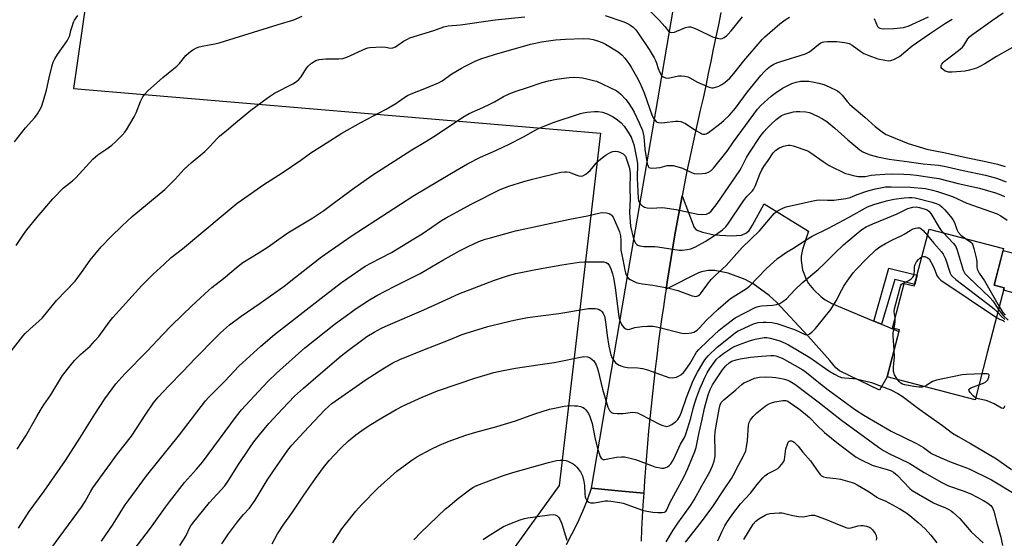
# Model space of a CAD drawing. Units: inches. Extents: x 1243771 to 1249771, y 581451 to 585452.
# Drawn here: x 1245284 to 1245672, y 582486 to 582690 of the extents above; entities that cross this region are included whole.
import ezdxf

# ---------------------------------------------------------------- set-up
doc = ezdxf.new("R2010")
doc.units = ezdxf.units.IN
doc.header["$MEASUREMENT"] = 0
for name, color, linetype in [('BLDG-Footprint', 5, 'Continuous'), ('CULTRL-Pad', 6, 'Continuous'), ('NTRL-Farm Land', 3, 'Continuous'), ('TRANS-Driveway', 251, 'Continuous'), ('TRANS-Non Street Sidewalk', 7, 'Continuous'), ('TRANS-Road', 130, 'Continuous'), ('Undefined', 1, 'Continuous')]:
    doc.layers.add(name, color=color, linetype=linetype)

msp = doc.modelspace()

# ---------------------------------------------------------------- linework, layer by layer
at = {"layer": 'BLDG-Footprint', "elevation": 639.1}
msp.add_lwpolyline([(1245668.26, 582585.67), (1245672.28, 582584.62), (1245665.59, 582558.98), (1245660.77, 582540.48), (1245626.11, 582549.53), (1245630.93, 582568.02), (1245628.23, 582568.73), (1245632.84, 582586.39), (1245636.8, 582585.36), (1245642.67, 582607.83), (1245672.04, 582600.16)], close=True, dxfattribs=at)
at = {"layer": 'CULTRL-Pad'}
msp.add_lwpolyline([(1245679.66, 582597.36), (1245675.82, 582582.68), (1245672.03, 582583.67), (1245672.28, 582584.62), (1245668.26, 582585.67), (1245671.84, 582599.4)], close=True, dxfattribs=at)
at = {"layer": 'NTRL-Farm Land'}
msp.add_polyline3d([(1245338.95, 582899.33, 0), (1245304.99, 582663.23, 0), (1245512.94, 582645.71, 0), (1245496.57, 582506.63, 0), (1245470.05, 582469.78, 0), (1245439.95, 582431.77, 0), (1245399.93, 582393.29, 0), (1245226.97, 582519.34, 0), (1245115.94, 582346.87, 0), (1245237.22, 582236.86, 0), (1245142.18, 582145.48, 0), (1245046.2, 582073.66, 0)], dxfattribs=at)
at = {"layer": 'TRANS-Driveway'}
msp.add_lwpolyline([(1245620.88, 582571.49), (1245623.81, 582570.26), (1245630.76, 582567.36), (1245626.11, 582549.53), (1245623.12, 582544.22), (1245607.23, 582551.86), (1245605.8, 582552.98), (1245603.51, 582555.99), (1245594.95, 582565.58), (1245582.36, 582579), (1245579.54, 582581.61), (1245573.23, 582586.17), (1245570.06, 582587.96), (1245563.32, 582590.4), (1245558.07, 582591.43), (1245555.4, 582591.47), (1245552.86, 582590.99), (1245551.66, 582590.5), (1245538.8, 582584.15), (1245539.22, 582586.91), (1245539.99, 582591.78), (1245540.79, 582596.65), (1245541.61, 582601.52), (1245542.45, 582606.38), (1245543.32, 582611.24), (1245544.23, 582616.09), (1245545.15, 582620.94), (1245549.96, 582608.41), (1245550.72, 582607.49), (1245553.16, 582606.55), (1245557.8, 582605.52), (1245564.61, 582605.1), (1245568.65, 582605.45), (1245570.6, 582606.34), (1245571.61, 582607.22), (1245572.97, 582609.33), (1245577.51, 582617.79), (1245595.05, 582606.96), (1245592.63, 582599.79), (1245592.12, 582597.16), (1245592.13, 582595.34), (1245592.73, 582591.74), (1245594.1, 582588.08), (1245595.08, 582586.39), (1245596.96, 582584), (1245600.01, 582581.08), (1245601.63, 582579.87), (1245604.29, 582578.43)], close=True, dxfattribs=at)
at = {"layer": 'TRANS-Non Street Sidewalk'}
msp.add_lwpolyline([(1245623.81, 582570.26), (1245620.88, 582571.49), (1245626.81, 582592.41), (1245637.91, 582589.61), (1245636.97, 582585.99), (1245629.16, 582587.93)], close=True, dxfattribs=at)
at = {"layer": 'TRANS-Road'}
for points in [[(1245560.45, 582693.26), (1245559.47, 582688.44), (1245558.47, 582683.62), (1245557.47, 582678.8), (1245556.47, 582673.98), (1245555.46, 582669.16), (1245554.45, 582664.35), (1245553.43, 582659.53), (1245552.31, 582654.72), (1245551.21, 582649.91), (1245550.14, 582645.1), (1245549.09, 582640.28), (1245548.07, 582635.45), (1245547.07, 582630.62), (1245546.1, 582625.78), (1245545.15, 582620.94), (1245544.23, 582616.09), (1245543.32, 582611.24), (1245542.45, 582606.38), (1245541.61, 582601.52), (1245540.79, 582596.65), (1245539.99, 582591.78), (1245539.22, 582586.91), (1245538.8, 582584.15), (1245538.47, 582582.03), (1245537.75, 582577.15), (1245537.06, 582572.26), (1245536.39, 582567.37), (1245535.75, 582562.48), (1245535.13, 582557.59), (1245534.53, 582552.69), (1245533.97, 582547.79), (1245533.42, 582542.88), (1245532.91, 582537.98), (1245532.42, 582533.06), (1245531.95, 582528.15), (1245531.51, 582523.24), (1245531.1, 582518.32), (1245530.71, 582513.4), (1245530.35, 582508.48), (1245530.01, 582503.56), (1245519.88, 582504.55), (1245509.45, 582505.58), (1245523.84, 582590.68), (1245535.52, 582658.87), (1245546.12, 582720.55)], [(1245499.57, 582483.28), (1245501.82, 582487.61), (1245503.93, 582492.02), (1245505.91, 582496.48), (1245507.75, 582501), (1245509.45, 582505.58), (1245519.88, 582504.55), (1245530.01, 582503.56), (1245529.71, 582498.83), (1245529.43, 582494.11), (1245529.18, 582489.38), (1245528.95, 582484.65)]]:
    msp.add_lwpolyline(points, dxfattribs=at)
at = {"layer": 'Undefined'}
for points, elevation in [([(1245531.59, 582694.7), (1245536.22, 582690.09), (1245538.39, 582687.77), (1245539.82, 582685.95), (1245540.43, 582685.47), (1245541.15, 582685.36), (1245542.19, 582685.53), (1245546.55, 582687.35), (1245547.63, 582687.59), (1245548.47, 582687.57), (1245549.59, 582687.24), (1245551.23, 582686.54), (1245557.12, 582683.66), (1245559.02, 582683.1), (1245560.4, 582682.94), (1245560.93, 582683.03), (1245561.7, 582683.37), (1245562.65, 582684.02), (1245563.26, 582684.58), (1245564.51, 582686.02), (1245568.94, 582691.53)], 622), ([(1245279.4, 582558.46), (1245284.94, 582565.48), (1245285.91, 582566.54), (1245287.73, 582568.32), (1245291.44, 582571.56), (1245292.59, 582572.7), (1245298.24, 582579.65), (1245305.53, 582587.24), (1245308.12, 582590.61), (1245311.53, 582595.52), (1245315.86, 582600.77), (1245319.71, 582604.77), (1245324.11, 582609.06), (1245328.1, 582612.71), (1245340.93, 582623.41), (1245345, 582627.48), (1245348.67, 582631.43), (1245351.4, 582633.92), (1245356.78, 582638.39), (1245358.61, 582640.2), (1245361.57, 582643.49), (1245362.59, 582644.48), (1245365.37, 582646.65), (1245368.85, 582649.68), (1245374.97, 582654.72), (1245378.93, 582657.58), (1245381.93, 582659.92), (1245384.28, 582661.4), (1245391.47, 582665.12), (1245393, 582666.04), (1245393.84, 582666.78), (1245394.76, 582667.84), (1245396.88, 582671.25), (1245397.56, 582672.16), (1245398.88, 582673.27), (1245400.59, 582674.34), (1245401.92, 582674.74), (1245404.46, 582675.05), (1245409.6, 582674.96), (1245411.23, 582675.08), (1245412.86, 582675.67), (1245420.26, 582679.02), (1245421.06, 582679.32), (1245421.92, 582679.52), (1245426.45, 582679.75), (1245428.21, 582679.61), (1245430.08, 582679.23), (1245431.03, 582679.27), (1245432.05, 582679.76), (1245435.21, 582681.91), (1245436.7, 582682.75), (1245437.74, 582683.23), (1245447.11, 582686.14), (1245451.15, 582687.61), (1245452.79, 582688.04), (1245457.7, 582688.36), (1245471.3, 582690.37), (1245483.04, 582691.56)], 624), ([(1245281.61, 582642.19), (1245285.93, 582647.77), (1245289.69, 582651.88), (1245290.72, 582653.26), (1245292.27, 582656.04), (1245293.1, 582658.51), (1245294.33, 582662.69), (1245295.28, 582667.54), (1245296.47, 582672.34), (1245296.9, 582673.71), (1245297.54, 582674.97), (1245298.57, 582676.67), (1245302.38, 582682.14), (1245303.12, 582683.37), (1245303.42, 582684.18), (1245303.9, 582686.17), (1245304.38, 582687.81), (1245304.94, 582689.42), (1245305.29, 582690.19), (1245306.64, 582692.03)], 620), ([(1245282.25, 582601.32), (1245285.19, 582605.72), (1245286.55, 582607.55), (1245290.59, 582612.51), (1245296.78, 582619.74), (1245300.92, 582624.05), (1245304.55, 582626.86), (1245305.88, 582628), (1245312.59, 582635.44), (1245314.54, 582637.04), (1245317.73, 582639.18), (1245320.02, 582640.93), (1245321.53, 582642.24), (1245324.17, 582644.83), (1245325.25, 582646.1), (1245325.91, 582647.01), (1245328.87, 582652.1), (1245329.63, 582653.66), (1245331.32, 582658.18), (1245332.25, 582659.93), (1245332.9, 582660.87), (1245334.32, 582662.38), (1245336.46, 582664.4), (1245340.15, 582667.58), (1245344.44, 582671.02), (1245345.73, 582672.15), (1245346.73, 582673.17), (1245349.32, 582676.26), (1245350.26, 582677.24), (1245351.22, 582678.03), (1245352.3, 582678.73), (1245353.44, 582679.32), (1245354.49, 582679.69), (1245356.4, 582680.18), (1245360.67, 582680.9), (1245362.36, 582681.29), (1245385.68, 582688.57), (1245391.92, 582690.39), (1245395.21, 582691.81)], 622), ([(1245282.64, 582520.91), (1245286.12, 582526.18), (1245290.39, 582533.84), (1245291.86, 582536.31), (1245293.23, 582538.49), (1245296.02, 582542.42), (1245300.6, 582549.98), (1245303.56, 582553.8), (1245305.26, 582555.88), (1245307.88, 582558.41), (1245311.48, 582561.63), (1245313.41, 582563.69), (1245314.87, 582565.47), (1245318.98, 582571.09), (1245320.4, 582572.85), (1245331.85, 582585.6), (1245336.42, 582590.03), (1245340.66, 582593.91), (1245343.5, 582596.64), (1245347.94, 582600), (1245363.97, 582613.47), (1245369.54, 582618), (1245371.21, 582619.26), (1245380.02, 582625.36), (1245387.35, 582629.97), (1245394.62, 582634.97), (1245398.61, 582637.83), (1245404.61, 582641.77), (1245410.89, 582645.67), (1245418.31, 582649.87), (1245428.37, 582655.15), (1245432.13, 582657.41), (1245435.27, 582659.59), (1245436.73, 582660.47), (1245438.27, 582661.22), (1245444.3, 582663.49), (1245449.04, 582665.5), (1245450.42, 582666.33), (1245454.3, 582669.01), (1245458.05, 582671.3), (1245459.58, 582672.15), (1245463.53, 582674.05), (1245465.68, 582674.97), (1245471.04, 582676.7), (1245485.33, 582680.74), (1245487.28, 582681.22), (1245489.7, 582681.68), (1245495.17, 582682.46), (1245499.1, 582682.81), (1245506.06, 582683.02), (1245508.63, 582682.84), (1245510.03, 582682.59), (1245511.42, 582682.17), (1245513.62, 582681.39), (1245514.92, 582680.76), (1245519.86, 582677.8), (1245521.36, 582676.53), (1245522.52, 582675.27), (1245524.1, 582673.14), (1245525.09, 582671.67), (1245527.18, 582668.04), (1245528.47, 582665.55), (1245529.45, 582663.46), (1245530.23, 582661.57), (1245533.38, 582652.53), (1245534.03, 582651.29), (1245534.9, 582650.32), (1245535.35, 582650.06), (1245535.88, 582649.89), (1245537.02, 582649.75), (1245538.18, 582649.83), (1245542.54, 582650.43), (1245543.6, 582650.43), (1245544.61, 582650.27), (1245545.6, 582649.92), (1245546.55, 582649.45), (1245550.53, 582646.75), (1245552.49, 582645.59), (1245552.99, 582645.39), (1245553.52, 582645.28), (1245554.07, 582645.29), (1245554.6, 582645.41), (1245555.12, 582645.64), (1245556.09, 582646.27), (1245559.89, 582649.15), (1245561.62, 582650.66), (1245563.72, 582652.65), (1245566.21, 582655.54), (1245571, 582662.02), (1245576.21, 582668.38), (1245577.59, 582669.92), (1245578.74, 582671.03), (1245580.08, 582672.08), (1245581.31, 582672.87), (1245582.58, 582673.47), (1245583.67, 582673.87), (1245593.81, 582676.98), (1245595.13, 582677.63), (1245596.13, 582678.25), (1245598.96, 582680.65), (1245599.87, 582681.28), (1245600.56, 582681.6), (1245601.08, 582681.73), (1245602.48, 582681.86), (1245606.21, 582681.84), (1245609.38, 582681.38), (1245611.07, 582681), (1245612.28, 582680.37), (1245615.7, 582677.84), (1245616.92, 582677.05), (1245618.82, 582676.25), (1245622.44, 582675.01), (1245625.21, 582674.41), (1245626.59, 582674.22), (1245627.6, 582674.33), (1245628.92, 582674.83), (1245630.19, 582675.48), (1245630.92, 582675.94), (1245636, 582680.1), (1245642.83, 582684.83), (1245649.14, 582689.08), (1245651.79, 582690.69)], 626), ([(1245514.75, 582692.14), (1245521.77, 582689.77), (1245522.87, 582689.33), (1245524.18, 582688.67), (1245524.92, 582688.2), (1245525.83, 582687.44), (1245526.87, 582686.39), (1245527.6, 582685.45), (1245532.09, 582678.71), (1245533.36, 582676.7), (1245534.09, 582675.42), (1245534.59, 582674.39), (1245534.99, 582673.34), (1245535.68, 582671.12), (1245536.38, 582669.55), (1245537.07, 582668.35), (1245537.63, 582667.84), (1245538.57, 582667.5), (1245539.6, 582667.4), (1245543.74, 582668.33), (1245544.86, 582668.34), (1245546.29, 582668.12), (1245547.42, 582667.85), (1245548.23, 582667.55), (1245551.26, 582665.84), (1245555.84, 582663.87), (1245556.93, 582663.56), (1245557.47, 582663.55), (1245558, 582663.65), (1245559.6, 582664.19), (1245560.87, 582664.81), (1245562.02, 582665.66), (1245563.93, 582667.38), (1245565.58, 582669.2), (1245569.56, 582674.21), (1245576.74, 582682.64), (1245577.77, 582683.64), (1245583.67, 582688.83), (1245585.82, 582690.4), (1245587.52, 582691.4)], 624), ([(1245621.01, 582690.9), (1245622.34, 582687.78), (1245622.65, 582687.38), (1245623.18, 582687.07), (1245623.7, 582686.95), (1245624.83, 582686.88), (1245628.66, 582686.96), (1245632.51, 582687.34), (1245634.37, 582687.89), (1245642.46, 582691.56)], 624), ([(1245679.47, 582681.71), (1245669.27, 582675.85), (1245664.6, 582672.97), (1245662.61, 582671.9), (1245661.34, 582671.3), (1245658.61, 582670.48), (1245656.88, 582670.18), (1245651.79, 582669.75), (1245650.34, 582669.79), (1245649.53, 582669.96), (1245649.01, 582670.16), (1245648.28, 582670.59), (1245647.67, 582671.12), (1245647.41, 582671.53), (1245647.34, 582671.92), (1245647.42, 582672.37), (1245647.65, 582672.84), (1245648.13, 582673.54), (1245648.69, 582674.12), (1245654.22, 582678.29), (1245655.81, 582679.63), (1245656.34, 582680.29), (1245657.97, 582682.94), (1245658.55, 582683.61), (1245659.41, 582684.36), (1245667.69, 582690.27), (1245671.93, 582693.19)], 628), ([(1245283.22, 582489.73), (1245287.46, 582496.33), (1245293.34, 582504.37), (1245301.8, 582516.49), (1245307.45, 582525.28), (1245313.29, 582534.74), (1245317.28, 582540.87), (1245321.68, 582546.69), (1245325.16, 582550.69), (1245333.98, 582559.64), (1245340.18, 582566.22), (1245343.59, 582569.7), (1245351.62, 582577.45), (1245358.29, 582583.64), (1245359.59, 582584.74), (1245364.14, 582588.28), (1245369.9, 582593.17), (1245371.73, 582594.57), (1245377.8, 582598.31), (1245381.73, 582600.86), (1245385.92, 582603.85), (1245389.59, 582606.36), (1245399.33, 582612.29), (1245403.71, 582615.17), (1245407.47, 582617.87), (1245415.01, 582623.54), (1245420.39, 582627.36), (1245423.12, 582629.2), (1245438.49, 582639.1), (1245443.99, 582642.37), (1245448.23, 582645.01), (1245458.58, 582651.94), (1245461.14, 582653.36), (1245466.51, 582655.78), (1245469.46, 582657.21), (1245471.05, 582658.04), (1245474.61, 582660.08), (1245477.82, 582661.58), (1245479.64, 582662.27), (1245484.18, 582663.62), (1245489.97, 582665.65), (1245492.45, 582666.3), (1245495.58, 582666.97), (1245500.58, 582667.64), (1245502.34, 582667.72), (1245504.68, 582667.66), (1245505.85, 582667.51), (1245507.6, 582667.13), (1245510.2, 582666.49), (1245511.32, 582666.13), (1245519.16, 582662.46), (1245520.09, 582661.86), (1245520.95, 582661.1), (1245522.94, 582658.95), (1245523.86, 582657.81), (1245525.32, 582655.54), (1245526.21, 582653.98), (1245528.22, 582649.77), (1245529.51, 582646.67), (1245530.1, 582644.35), (1245530.47, 582639.36), (1245531.38, 582633.56), (1245531.69, 582632.64), (1245532.08, 582632.13), (1245532.51, 582631.95), (1245533.03, 582631.88), (1245535.02, 582631.94), (1245536.45, 582632.15), (1245539.22, 582632.84), (1245540.59, 582632.95), (1245541.68, 582632.91), (1245543.1, 582632.56), (1245545.34, 582631.78), (1245548.85, 582630.12), (1245549.94, 582629.71), (1245551.08, 582629.57), (1245553.11, 582629.7), (1245554.55, 582629.89), (1245555.61, 582630.23), (1245556.53, 582630.84), (1245557.56, 582631.81), (1245562.91, 582638.52), (1245565.48, 582642.21), (1245574.86, 582655.18), (1245576.21, 582656.61), (1245580.36, 582660.24), (1245581.93, 582661.5), (1245584.77, 582663.42), (1245586.34, 582664.26), (1245588.5, 582665.27), (1245590.2, 582665.81), (1245591.94, 582666.17), (1245593.1, 582666.23), (1245595.12, 582666.17), (1245596.56, 582665.96), (1245599.13, 582665.43), (1245601.08, 582664.91), (1245603.25, 582663.97), (1245606.43, 582662.36), (1245607.33, 582661.64), (1245608.35, 582660.6), (1245610.33, 582658.09), (1245611.4, 582656.97), (1245617.34, 582651.95), (1245621.38, 582648.26), (1245624.62, 582645.76), (1245625.64, 582645.17), (1245627, 582644.54), (1245634.33, 582641.56), (1245641.74, 582639.38), (1245644.35, 582638.81), (1245649.13, 582637.93), (1245657.21, 582636.11), (1245664.4, 582634.61), (1245669.66, 582633.38), (1245672.71, 582632.55)], 628), ([(1245295.95, 582481.62), (1245308.06, 582498.03), (1245309.5, 582500.29), (1245311.6, 582504.17), (1245312.58, 582505.71), (1245322.32, 582519.09), (1245327.88, 582526.07), (1245333.44, 582534.81), (1245336.45, 582539.24), (1245338.32, 582541.42), (1245342.53, 582545.97), (1245347.92, 582551.46), (1245353.09, 582556.9), (1245361.06, 582564.96), (1245362.99, 582566.82), (1245366.5, 582569.97), (1245371.08, 582573.5), (1245378.55, 582578.55), (1245388.02, 582585.32), (1245392.57, 582588.78), (1245402.28, 582596.46), (1245405.4, 582598.74), (1245414.55, 582605.03), (1245438.87, 582620.78), (1245454.15, 582629.9), (1245460.43, 582633.53), (1245465.62, 582636.16), (1245471.86, 582638.91), (1245476.89, 582641.27), (1245482.51, 582644.19), (1245487.41, 582646.94), (1245488.73, 582647.58), (1245494.24, 582649.88), (1245505.01, 582653.43), (1245506.16, 582653.71), (1245507.62, 582653.89), (1245510.56, 582654.16), (1245512.02, 582654.18), (1245513.74, 582653.91), (1245515.58, 582653.25), (1245517.94, 582652.05), (1245519.68, 582650.97), (1245521.14, 582649.69), (1245522.27, 582648.46), (1245523.9, 582646.11), (1245525.02, 582644.13), (1245525.74, 582642.29), (1245526.05, 582641.16), (1245527.14, 582635.94), (1245527.5, 582633.74), (1245527.6, 582632.08), (1245527.41, 582629.36), (1245527.41, 582627.91), (1245527.62, 582622.57), (1245527.83, 582619.92), (1245527.99, 582619.13), (1245528.26, 582618.42), (1245528.64, 582617.76), (1245529.17, 582617.18), (1245530.27, 582616.45), (1245531.35, 582616.19), (1245533.41, 582616.11), (1245536.9, 582616.28), (1245538.39, 582616.17), (1245542.83, 582615.58), (1245551.42, 582613.74), (1245553.14, 582613.62), (1245554.83, 582613.73), (1245555.82, 582614.15), (1245556.68, 582614.86), (1245559, 582617.93), (1245567.88, 582630.86), (1245568.62, 582632.16), (1245570.53, 582636.05), (1245571.59, 582637.81), (1245576.02, 582644.28), (1245577.42, 582646.15), (1245578.75, 582647.67), (1245580.37, 582649.32), (1245582.26, 582651.1), (1245583.27, 582651.89), (1245584.41, 582652.57), (1245585.73, 582653.11), (1245589.1, 582654.13), (1245590.23, 582654.27), (1245591.67, 582654.24), (1245593.97, 582654.06), (1245595.37, 582653.75), (1245598.61, 582652.42), (1245600.6, 582651.35), (1245602.24, 582650.23), (1245605.48, 582647.66), (1245610.62, 582642.99), (1245615.24, 582639.09), (1245616.44, 582638.3), (1245618.28, 582637.44), (1245619.34, 582637.08), (1245622.32, 582636.29), (1245626.83, 582635.34), (1245634.81, 582634.4), (1245640.27, 582633.61), (1245646.36, 582632.99), (1245648.57, 582632.62), (1245656.09, 582630.86), (1245664.96, 582629.02), (1245669.31, 582627.85), (1245673.08, 582626.5)], 630), ([(1245316.03, 582484.68), (1245320.64, 582491.34), (1245324.35, 582497.47), (1245325.32, 582498.95), (1245326.86, 582501.14), (1245333.7, 582510.37), (1245346.73, 582526.58), (1245357.09, 582540.06), (1245358.36, 582541.47), (1245364.67, 582547.84), (1245370.24, 582553.76), (1245378.88, 582561.57), (1245384.24, 582566.18), (1245402.69, 582580.58), (1245410.66, 582586.68), (1245412.8, 582588.22), (1245420.06, 582593.18), (1245422.51, 582594.54), (1245426.09, 582596.3), (1245430.38, 582598.58), (1245439.22, 582603.89), (1245442.49, 582605.98), (1245450.21, 582611.17), (1245451.79, 582612.13), (1245462.11, 582617.8), (1245473.36, 582623.37), (1245476.75, 582624.73), (1245482.69, 582626.6), (1245486.16, 582627.56), (1245497.3, 582630.2), (1245498.74, 582630.45), (1245499.52, 582630.46), (1245500.61, 582630.23), (1245501.95, 582629.78), (1245503.65, 582629.02), (1245504.45, 582628.79), (1245505.51, 582628.71), (1245506.25, 582628.92), (1245507.2, 582629.47), (1245508.1, 582630.23), (1245508.83, 582630.98), (1245511.24, 582633.87), (1245512.21, 582634.79), (1245513.76, 582636.06), (1245515.2, 582637.07), (1245517.03, 582638.11), (1245517.85, 582638.43), (1245518.7, 582638.56), (1245519.84, 582638.48), (1245520.62, 582638.22), (1245521.83, 582637.55), (1245522.44, 582637), (1245522.76, 582636.53), (1245523.11, 582635.77), (1245524.21, 582632.18), (1245524.53, 582630.89), (1245524.64, 582629.62), (1245524.53, 582623.86), (1245524.64, 582619.71), (1245524.41, 582614.37), (1245524.6, 582610.68), (1245524.81, 582608.97), (1245525.99, 582603.9), (1245526.31, 582602.98), (1245526.71, 582602.25), (1245527.23, 582601.67), (1245527.7, 582601.42), (1245528.52, 582601.19), (1245529.98, 582600.95), (1245531.15, 582600.88), (1245534.37, 582600.94), (1245535.51, 582600.86), (1245544.05, 582599.47), (1245545.2, 582599.49), (1245547.18, 582599.74), (1245548.57, 582600.04), (1245550.41, 582600.86), (1245554.25, 582602.9), (1245558.38, 582605.47), (1245561.07, 582607.49), (1245562.4, 582608.73), (1245563.44, 582610.15), (1245569.42, 582618.93), (1245570.86, 582620.78), (1245572.81, 582622.81), (1245573.32, 582623.44), (1245574.13, 582624.94), (1245575.82, 582629.41), (1245576.64, 582631.21), (1245577.46, 582632.56), (1245579.1, 582634.88), (1245581.07, 582637.91), (1245582.08, 582638.95), (1245583.53, 582639.87), (1245585.12, 582640.46), (1245587.02, 582640.91), (1245587.84, 582640.92), (1245588.95, 582640.66), (1245594.75, 582638.63), (1245596.01, 582637.9), (1245600.81, 582634.49), (1245603.22, 582632.93), (1245609.69, 582629.8), (1245610.78, 582629.41), (1245612.71, 582628.92), (1245614.66, 582628.55), (1245616.27, 582628.53), (1245617.35, 582628.61), (1245619.81, 582629.05), (1245621.29, 582629.22), (1245625.16, 582629.5), (1245627.74, 582629.55), (1245632.61, 582629.46), (1245635.17, 582629.3), (1245637.69, 582629.02), (1245644.63, 582628.06), (1245646.48, 582627.71), (1245654.18, 582625.78), (1245662.47, 582623.93), (1245668.81, 582622.09), (1245670.99, 582621.31), (1245672.34, 582620.69)], 632), ([(1245328.89, 582481.39), (1245335.26, 582489.71), (1245341.2, 582498.05), (1245342.8, 582500.15), (1245348.8, 582507.75), (1245353.51, 582513.03), (1245355.83, 582515.84), (1245369.27, 582534.03), (1245371.25, 582536.42), (1245377.93, 582543.73), (1245381.76, 582547.73), (1245385.08, 582550.91), (1245396.24, 582560.89), (1245408.33, 582570.52), (1245413.98, 582574.68), (1245416.16, 582576.15), (1245421.79, 582579.85), (1245424.7, 582581.56), (1245431.75, 582585.28), (1245441.82, 582590.28), (1245450.73, 582595.47), (1245457.35, 582599.19), (1245460.91, 582601.05), (1245464.95, 582602.88), (1245467.39, 582603.76), (1245469.52, 582604.41), (1245479.43, 582607.13), (1245500.78, 582611.65), (1245507.77, 582613.05), (1245512.8, 582614.24), (1245513.92, 582614.3), (1245515.31, 582614.15), (1245516.38, 582613.92), (1245517.07, 582613.6), (1245517.44, 582613.22), (1245517.9, 582612.5), (1245519.8, 582608.34), (1245520.42, 582606.78), (1245520.78, 582605.13), (1245520.94, 582603.34), (1245520.94, 582600.62), (1245521.02, 582599.46), (1245521.79, 582595.85), (1245522.54, 582591.64), (1245522.81, 582590.53), (1245523.12, 582589.73), (1245523.52, 582588.98), (1245524.02, 582588.33), (1245524.69, 582587.84), (1245525.71, 582587.33), (1245527.05, 582586.78), (1245528.13, 582586.44), (1245529.51, 582586.15), (1245533.54, 582585.63), (1245539.44, 582584.64), (1245543.46, 582583.54), (1245549.08, 582581.5), (1245549.92, 582581.3), (1245550.46, 582581.25), (1245550.95, 582581.31), (1245551.39, 582581.48), (1245551.98, 582581.86), (1245552.39, 582582.25), (1245555.97, 582587.14), (1245556.69, 582588.01), (1245558.18, 582589.45), (1245562.56, 582593.41), (1245568.91, 582600.55), (1245575.73, 582607.14), (1245581.52, 582614), (1245582.38, 582614.73), (1245583.86, 582615.59), (1245585.15, 582616.2), (1245586.24, 582616.53), (1245596.17, 582618.81), (1245598.21, 582619.19), (1245599.37, 582619.3), (1245602.49, 582619.16), (1245605.08, 582619.22), (1245609.82, 582619.86), (1245611.47, 582620.33), (1245614.22, 582621.46), (1245618.46, 582622.9), (1245621.55, 582623.7), (1245624.08, 582624.27), (1245625.38, 582624.41), (1245627.71, 582624.46), (1245635.3, 582624.39), (1245641.2, 582623.81), (1245644.03, 582623.22), (1245645.99, 582622.68), (1245651.87, 582620.71), (1245657.59, 582618.06), (1245669.53, 582613.76), (1245671, 582613.02), (1245673.47, 582611.37)], 634), ([(1245346.87, 582482.92), (1245349.21, 582486.65), (1245351.04, 582490.34), (1245351.87, 582491.64), (1245358.58, 582499.86), (1245364.69, 582506.51), (1245365.85, 582508.17), (1245370.09, 582514.94), (1245374.34, 582521.31), (1245376.17, 582523.85), (1245378.34, 582526.61), (1245382.05, 582531.09), (1245387.36, 582536.9), (1245392.15, 582541.8), (1245395.65, 582545.06), (1245402.38, 582550.86), (1245410.59, 582557.77), (1245413.41, 582560), (1245419.11, 582564.28), (1245420.68, 582565.35), (1245423.55, 582567.12), (1245426.49, 582568.7), (1245429.14, 582569.94), (1245443.24, 582575.91), (1245450.43, 582579.26), (1245457.07, 582582.21), (1245471.05, 582587.64), (1245476.24, 582589.34), (1245479.56, 582590.22), (1245487.4, 582591.81), (1245497.69, 582593.75), (1245504.51, 582594.74), (1245506.59, 582594.9), (1245513.14, 582594.89), (1245514.31, 582594.83), (1245515.12, 582594.64), (1245515.81, 582594.19), (1245516.48, 582593.32), (1245517.03, 582592.08), (1245517.62, 582590.2), (1245518.03, 582588.53), (1245518.7, 582584.69), (1245520, 582574.14), (1245520.27, 582572.6), (1245520.64, 582571.32), (1245521.07, 582570.37), (1245521.49, 582569.7), (1245522.25, 582568.88), (1245522.9, 582568.41), (1245523.34, 582568.26), (1245523.77, 582568.23), (1245524.52, 582568.36), (1245526.44, 582568.93), (1245529.39, 582569.37), (1245531.45, 582569.55), (1245533.7, 582569.45), (1245535.68, 582569.13), (1245545.1, 582566.76), (1245546.27, 582566.64), (1245547.75, 582566.71), (1245548.91, 582566.85), (1245549.74, 582567.08), (1245550.44, 582567.47), (1245551.1, 582567.96), (1245551.89, 582568.7), (1245554.89, 582571.97), (1245559.38, 582576.15), (1245563.29, 582579.62), (1245564.28, 582580.36), (1245570.59, 582584.39), (1245571.79, 582585.3), (1245578.39, 582592.06), (1245582.86, 582596.15), (1245584.45, 582597.41), (1245586.4, 582598.68), (1245588.8, 582600.09), (1245594.08, 582603.58), (1245596.51, 582605.06), (1245602.9, 582608.14), (1245610.85, 582612.35), (1245618.33, 582616.54), (1245620.77, 582617.53), (1245625.86, 582618.93), (1245628.75, 582619.61), (1245632.78, 582620.19), (1245634.76, 582620.32), (1245635.84, 582620.28), (1245637.15, 582620.08), (1245643.79, 582618.42), (1245645.48, 582617.93), (1245646.71, 582617.34), (1245647.86, 582616.46), (1245648.87, 582615.41), (1245651.13, 582612.78), (1245651.99, 582611.64), (1245652.65, 582610.43), (1245652.96, 582609.67), (1245653.56, 582607.66), (1245654.11, 582606.54), (1245655.13, 582605.42), (1245657.03, 582604.08)], 636), ([(1245363.41, 582483.64), (1245366.14, 582487.56), (1245369.67, 582492.25), (1245372.08, 582495.17), (1245374.33, 582497.72), (1245376.69, 582500.79), (1245381.43, 582508.75), (1245385.02, 582514.14), (1245389.52, 582520.57), (1245391.12, 582522.53), (1245395.8, 582527.71), (1245404.05, 582536.29), (1245405.76, 582537.96), (1245406.95, 582538.97), (1245420.44, 582548.47), (1245426.97, 582552.71), (1245431.02, 582555.01), (1245433.68, 582556.28), (1245442.78, 582560.07), (1245453.64, 582564.19), (1245457.89, 582566.01), (1245459.52, 582566.62), (1245468.45, 582569.3), (1245474.88, 582571), (1245478.9, 582571.92), (1245484.18, 582572.95), (1245496.53, 582574.46), (1245508.24, 582576.42), (1245509.4, 582576.48), (1245510.8, 582576.4), (1245511.63, 582576.3), (1245512.42, 582576.09), (1245513.08, 582575.71), (1245513.63, 582575.16), (1245514.05, 582574.47), (1245514.47, 582573.47), (1245514.93, 582571.25), (1245515.59, 582565.85), (1245516.22, 582561.61), (1245516.56, 582559.9), (1245517, 582558.24), (1245517.42, 582557.18), (1245518.17, 582555.93), (1245518.92, 582555.05), (1245520.34, 582554.14), (1245521.37, 582553.65), (1245522.17, 582553.38), (1245523.62, 582553.19), (1245527.7, 582553), (1245529.58, 582552.8), (1245531.48, 582552.24), (1245539.97, 582549.28), (1245541.27, 582549.11), (1245542.13, 582549.2), (1245542.98, 582549.39), (1245543.76, 582549.72), (1245544.66, 582550.34), (1245545.71, 582551.26), (1245546.68, 582552.34), (1245548.2, 582554.58), (1245550.87, 582559.21), (1245551.69, 582560.26), (1245555.42, 582563.89), (1245559.77, 582567.85), (1245561.74, 582569.54), (1245566.04, 582572.74), (1245574.04, 582576.83), (1245575.11, 582577.21), (1245576.5, 582577.49), (1245580.9, 582577.81), (1245582.41, 582578.03), (1245583.71, 582578.47), (1245584.97, 582579.21), (1245586.32, 582580.34), (1245589.71, 582583.89), (1245592.52, 582586.58), (1245598.8, 582591.88), (1245601.17, 582594.04), (1245605.4, 582598.32), (1245608.83, 582601.63), (1245613.81, 582605.85), (1245616.14, 582607.61), (1245617.8, 582608.63), (1245620.43, 582609.86), (1245629.98, 582613.86), (1245634.25, 582615.89), (1245636.16, 582616.46), (1245637.49, 582616.54), (1245638.87, 582616.29), (1245641.1, 582615.66), (1245641.88, 582615.34), (1245642.55, 582614.89), (1245643.27, 582613.99), (1245646.61, 582608.44), (1245647.41, 582607.3), (1245648.17, 582606.39)], 638), ([(1245383.39, 582483.58), (1245385.49, 582487.5), (1245387.68, 582490.93), (1245391.39, 582496.1), (1245395.87, 582502.8), (1245400.45, 582509.4), (1245403.59, 582513.72), (1245405.86, 582516.49), (1245410.28, 582521.17), (1245413.48, 582524.22), (1245416.39, 582526.58), (1245418.76, 582528.27), (1245421.69, 582530.23), (1245426.61, 582533.36), (1245432.27, 582536.61), (1245435.01, 582538.04), (1245442.58, 582541.52), (1245448.65, 582543.93), (1245456.7, 582546.77), (1245463.32, 582548.97), (1245470.9, 582551.17), (1245474.47, 582551.98), (1245479.34, 582552.87), (1245488.26, 582554.18), (1245494.64, 582555.2), (1245506.37, 582557.48), (1245507.76, 582557.4), (1245508.55, 582557.17), (1245509.03, 582556.9), (1245509.71, 582556.37), (1245510.3, 582555.76), (1245511.21, 582554.28), (1245511.63, 582553.24), (1245512, 582551.92), (1245513.71, 582544.56), (1245515.84, 582537.57), (1245516.44, 582536.21), (1245517.11, 582535.49), (1245517.52, 582535.24), (1245518.05, 582535.09), (1245519.5, 582534.99), (1245521.89, 582535.06), (1245525.57, 582535.52), (1245526.81, 582535.47), (1245527.53, 582535.24), (1245528.3, 582534.89), (1245536.47, 582530.62), (1245537.55, 582530.23), (1245538.64, 582529.96), (1245539.18, 582529.93), (1245539.99, 582530.12), (1245541.09, 582530.69), (1245542.67, 582531.85), (1245543.44, 582532.68), (1245544.06, 582533.68), (1245544.88, 582535.58), (1245546.86, 582541.31), (1245549.57, 582547.98), (1245551.21, 582551.29), (1245553.31, 582554.91), (1245554.11, 582556.16), (1245555.46, 582557.75), (1245558.97, 582561.24), (1245566.03, 582566.84), (1245566.98, 582567.46), (1245567.96, 582567.96), (1245573.35, 582570.43), (1245575.16, 582570.89), (1245577.12, 582571.08), (1245578.27, 582571.11), (1245580.6, 582570.96), (1245582.49, 582570.57), (1245589.45, 582568.2), (1245593.73, 582566.26), (1245594.64, 582566.11), (1245595.3, 582566.28), (1245596.39, 582567.08), (1245597.81, 582568.51), (1245603.84, 582576.08), (1245605.95, 582579.42), (1245608.16, 582583.77), (1245609.01, 582585.27), (1245610.27, 582587.21), (1245612.69, 582590.49), (1245613.87, 582591.86), (1245617.87, 582596.06), (1245621.61, 582599.59), (1245623.13, 582600.76), (1245625.38, 582602.1), (1245628.17, 582603.51), (1245631.87, 582605.25), (1245632.86, 582605.81), (1245635.12, 582607.3), (1245635.99, 582607.72), (1245637.24, 582608.18), (1245638, 582608.33), (1245638.5, 582608.34), (1245638.97, 582608.25), (1245639.43, 582608.04), (1245640.25, 582607.3), (1245641.99, 582605.25)], 640), ([(1245641.99, 582605.25), (1245644.45, 582602.26), (1245647.53, 582598.83), (1245648.2, 582597.9), (1245648.74, 582596.9), (1245649.08, 582596.09), (1245650.92, 582590.43), (1245651.31, 582589.67), (1245651.83, 582589.03), (1245653.19, 582587.88), (1245667.69, 582576.88), (1245668.59, 582576.12), (1245669.75, 582574.89)], 640), ([(1245648.17, 582606.39), (1245652.29, 582602.05), (1245653.13, 582600.98), (1245653.75, 582599.46), (1245656.1, 582591.61), (1245656.42, 582590.81), (1245656.77, 582590.22), (1245658.13, 582588.79), (1245666.67, 582580.83), (1245667.77, 582579.43), (1245670.06, 582576.11)], 638), ([(1245657.03, 582604.08), (1245659.1, 582602.63), (1245659.5, 582602.25), (1245659.81, 582601.8), (1245660.35, 582600.16), (1245661.21, 582596.4), (1245661.42, 582594.95), (1245661.45, 582592.94), (1245661.58, 582592.17), (1245661.82, 582591.43), (1245662.39, 582590.39), (1245664.52, 582587.32), (1245670.35, 582577.21)], 636), ([(1245629.28, 582572.72), (1245628.9, 582575.14), (1245628.98, 582576.28), (1245631.04, 582584.28), (1245631.49, 582585.65), (1245631.78, 582586.11), (1245632.12, 582586.39), (1245634.68, 582587.52), (1245635.55, 582588.15), (1245636.19, 582588.84), (1245636.55, 582589.52), (1245636.79, 582590.35), (1245636.87, 582591.18), (1245636.88, 582592.84), (1245636.97, 582593.37), (1245637.15, 582593.89), (1245637.72, 582594.88), (1245638.4, 582595.8), (1245638.99, 582596.38), (1245639.8, 582596.85)], 642), ([(1245639.8, 582596.85), (1245640.45, 582597.01), (1245641.01, 582596.95), (1245641.94, 582596.56), (1245642.62, 582596.09), (1245643.48, 582594.67), (1245644.4, 582592.87), (1245645.84, 582589.25), (1245646.43, 582588.38), (1245647.23, 582587.61), (1245669.22, 582572.88)], 642), ([(1245669.75, 582574.89), (1245671.09, 582573.41), (1245672.52, 582572.13)], 640), ([(1245670.06, 582576.11), (1245671.17, 582574.55), (1245671.9, 582573.67), (1245673.86, 582571.87)], 638), ([(1245670.35, 582577.21), (1245671.77, 582574.89), (1245672.73, 582573.86)], 636), ([(1245628.8, 582568.58), (1245629.27, 582571.3), (1245629.28, 582572.72)], 642), ([(1245669.22, 582572.88), (1245670.42, 582572.2), (1245671.85, 582571.66), (1245672.2, 582571.45), (1245672.36, 582571.19)], 642), ([(1245628.86, 582560.06), (1245628.45, 582565.65), (1245628.52, 582566.91), (1245628.8, 582568.58)], 642), ([(1245407.33, 582484.02), (1245409.39, 582487.32), (1245410.89, 582489.49), (1245412.29, 582491.38), (1245416.43, 582496.47), (1245418.62, 582498.93), (1245425.05, 582505.62), (1245432.56, 582512.31), (1245438.46, 582516.64), (1245440.42, 582517.93), (1245445.82, 582520.88), (1245449.35, 582522.51), (1245452.84, 582523.96), (1245459.81, 582526.46), (1245463.72, 582527.63), (1245472.01, 582529.85), (1245479.45, 582532.12), (1245487.06, 582534.85), (1245492.85, 582536.71), (1245494.83, 582537.18), (1245498.56, 582537.9), (1245499.72, 582538.07), (1245501.21, 582538.13), (1245502.7, 582538.11), (1245503.88, 582538), (1245505.01, 582537.74), (1245506.08, 582537.35), (1245506.68, 582536.97), (1245507.06, 582536.59), (1245508.15, 582535.01), (1245508.76, 582533.78), (1245509.61, 582531.14), (1245510.72, 582525.57), (1245511.77, 582521.25), (1245512.82, 582518.11), (1245513.21, 582517.41), (1245513.57, 582517.09), (1245514.03, 582516.93), (1245514.56, 582516.91), (1245519.23, 582517.79), (1245521.27, 582517.96), (1245522.41, 582517.88), (1245524.62, 582517.42), (1245526.82, 582516.85), (1245533.04, 582514.45), (1245534.41, 582514), (1245537.18, 582513.49), (1245537.99, 582513.49), (1245538.72, 582513.69), (1245539.4, 582514.03), (1245540.07, 582514.56), (1245540.67, 582515.18), (1245541.34, 582516.16), (1245541.88, 582517.17), (1245544.55, 582522.89), (1245546.08, 582525.59), (1245546.58, 582526.88), (1245548.62, 582533.18), (1245549.51, 582537.03), (1245550.11, 582539.19), (1245550.94, 582541.65), (1245552.13, 582544.71), (1245554.24, 582549.51), (1245555.02, 582551.08), (1245556.16, 582552.82), (1245558.77, 582556.44), (1245559.88, 582557.58), (1245561.56, 582558.79), (1245565.22, 582561.16), (1245567.37, 582562.16), (1245571.81, 582563.72), (1245574.02, 582564.31), (1245577.5, 582564.96), (1245578.56, 582564.98), (1245579.87, 582564.81), (1245582.35, 582564.15), (1245583.7, 582563.72), (1245585.8, 582562.83), (1245587.1, 582562.15), (1245595.56, 582557.16), (1245603.05, 582551.9), (1245605.25, 582550.57), (1245607.01, 582549.63), (1245608.08, 582549.25), (1245609.2, 582549.05), (1245612.65, 582548.87), (1245613.82, 582548.72), (1245619.92, 582547.2), (1245627.48, 582544.37), (1245630.35, 582542.9), (1245632.05, 582541.82), (1245638.93, 582536.62), (1245647.89, 582530.23), (1245651.91, 582527.27), (1245654.17, 582525.89), (1245658.95, 582523.22), (1245669.31, 582517.07), (1245675.2, 582512.87)], 642), ([(1245630.18, 582548.47), (1245629.02, 582550.28), (1245628.81, 582550.79), (1245628.63, 582551.63), (1245628.59, 582553.39), (1245629, 582557.27), (1245628.86, 582560.06)], 642), ([(1245439.3, 582485.1), (1245442.01, 582488), (1245451.82, 582497.35), (1245453.45, 582498.77), (1245456.39, 582501.16), (1245461.19, 582504.88), (1245462.6, 582505.84), (1245464.14, 582506.58), (1245469.02, 582508.48), (1245474.23, 582510.37), (1245478.33, 582511.7), (1245492.38, 582515.75), (1245495.53, 582516.52), (1245496.96, 582516.64), (1245498.39, 582516.64), (1245499.23, 582516.53), (1245500.06, 582516.26), (1245501.13, 582515.75), (1245502.15, 582515.16), (1245502.83, 582514.62), (1245503.64, 582513.8), (1245504.57, 582512.7), (1245505.06, 582511.99), (1245505.82, 582510.44), (1245506.35, 582508.23), (1245506.56, 582506.56), (1245506.72, 582503.33), (1245506.94, 582502), (1245507.12, 582501.48), (1245507.55, 582500.75), (1245507.91, 582500.34), (1245508.32, 582500.02), (1245509.05, 582499.82), (1245510.41, 582499.78), (1245511.25, 582499.86), (1245513.41, 582500.33), (1245514.78, 582500.53), (1245515.87, 582500.59), (1245517.03, 582500.48), (1245520.51, 582499.91), (1245521.93, 582499.59), (1245529.57, 582496.92), (1245531.24, 582496.43), (1245533.57, 582496.09), (1245535.6, 582495.89), (1245537.23, 582495.89), (1245538.23, 582496.07), (1245538.74, 582496.4), (1245539.14, 582496.99), (1245540.32, 582499.75), (1245545.88, 582509.91), (1245547.45, 582513.29), (1245550.12, 582520), (1245550.65, 582521.55), (1245551.84, 582527.56), (1245553.08, 582532.59), (1245553.95, 582537.13), (1245555.41, 582542.4), (1245556.28, 582544.54), (1245557.2, 582546.28), (1245561.07, 582552.21), (1245562.42, 582553.88), (1245563.68, 582554.98), (1245564.81, 582555.66), (1245566.44, 582556.22), (1245568.1, 582556.58), (1245572.09, 582557.2), (1245576.44, 582557.69), (1245580.22, 582557.87), (1245581.37, 582557.85), (1245582.19, 582557.74), (1245583.22, 582557.45), (1245584.6, 582556.82), (1245592.75, 582552.24), (1245594.28, 582551.15), (1245599.17, 582547.21), (1245602.81, 582544.42), (1245613.61, 582536.53), (1245616.82, 582534.43), (1245627.7, 582528), (1245637.62, 582523.19), (1245640.37, 582521.59), (1245643.63, 582519.3), (1245645.53, 582518.28), (1245650.74, 582516.08), (1245658.48, 582513.22), (1245667.3, 582508.82), (1245676.93, 582503.12)], 644), ([(1245663.43, 582550.68), (1245657.41, 582550.43), (1245655.65, 582550.28), (1245645.6, 582548.2), (1245643.96, 582547.68), (1245641.8, 582546.16), (1245640.88, 582545.67)], 642), ([(1245662.29, 582546.34), (1245664.07, 582547.03), (1245665.08, 582547.56), (1245665.49, 582547.92), (1245665.82, 582548.36), (1245666.22, 582549.37), (1245666.3, 582550.09), (1245666.18, 582550.44), (1245666.04, 582550.56), (1245665.62, 582550.69), (1245665.1, 582550.73), (1245663.43, 582550.68)], 642), ([(1245538.87, 582484.38), (1245541.62, 582488.97), (1245543.4, 582491.68), (1245548.65, 582498.83), (1245549.93, 582500.94), (1245552.93, 582506.46), (1245556.07, 582512), (1245557.21, 582514.32), (1245557.83, 582516.2), (1245558.14, 582518.14), (1245558.2, 582520.4), (1245558.03, 582525.53), (1245558.21, 582527.91), (1245559.73, 582536.67), (1245560.16, 582538.39), (1245560.62, 582539.4), (1245561.58, 582540.43), (1245566.41, 582544.37), (1245568.7, 582546.46), (1245569.57, 582547.07), (1245570.59, 582547.58), (1245573.78, 582548.93), (1245575.72, 582549.41), (1245578.22, 582549.55), (1245580.73, 582549.42), (1245582.14, 582549.25), (1245585.01, 582548.71), (1245586.13, 582548.41), (1245587.66, 582547.73), (1245589.61, 582546.62), (1245599.34, 582539.18), (1245608.06, 582532.36), (1245617.28, 582525.72), (1245622.66, 582521.69), (1245624.63, 582520.42), (1245626.95, 582519.13), (1245630.92, 582517.32), (1245635.03, 582515.26), (1245640.75, 582511.74), (1245647.73, 582507.74), (1245650.33, 582506.54), (1245656.09, 582504.51), (1245659.08, 582503.32), (1245664.15, 582500.66), (1245665.88, 582499.59), (1245667.03, 582498.72), (1245667.71, 582497.81), (1245668.25, 582496.45), (1245669.55, 582491.32), (1245670.97, 582486.28), (1245671.66, 582482.98)], 646), ([(1245640.88, 582545.67), (1245639.95, 582545.42), (1245638.6, 582545.43), (1245636.67, 582545.67), (1245633, 582546.38), (1245632.19, 582546.64), (1245631.5, 582547), (1245630.92, 582547.52), (1245630.18, 582548.47)], 642), ([(1245660.96, 582541.22), (1245660.06, 582542), (1245658.91, 582543.3), (1245658.46, 582543.93), (1245658.31, 582544.49), (1245658.53, 582544.78), (1245659.15, 582545.14), (1245662.29, 582546.34)], 642), ([(1245546.46, 582484.25), (1245552.77, 582492.25), (1245557.31, 582498.29), (1245561.6, 582504.89), (1245564.62, 582509.32), (1245565.36, 582510.54), (1245567.44, 582514.65), (1245569.57, 582518.61), (1245570.27, 582520.3), (1245570.63, 582521.87), (1245570.97, 582524.43), (1245571.32, 582530.42), (1245571.6, 582531.49), (1245572.1, 582532.48), (1245573.24, 582533.85), (1245574.71, 582535.33), (1245577.95, 582537.88), (1245579.16, 582538.67), (1245580.41, 582539.25), (1245581.75, 582539.66), (1245584.91, 582540.16), (1245586.03, 582540.15), (1245586.83, 582539.86), (1245587.84, 582539.26), (1245591.26, 582536.85), (1245593.12, 582535.38), (1245595.4, 582533.48), (1245598.49, 582530.23), (1245601.4, 582527.56), (1245606.84, 582523.11), (1245613.84, 582517.84), (1245615.61, 582516.83), (1245620.16, 582514.68), (1245621.55, 582514.22), (1245626.06, 582512.95), (1245627.62, 582512.36), (1245628.58, 582511.87), (1245629.43, 582511.26), (1245630.06, 582510.69), (1245635.01, 582505.39), (1245635.92, 582504.6), (1245644.39, 582499.73), (1245645.82, 582499.08), (1245648.87, 582497.97), (1245650.38, 582497.2), (1245651.35, 582496.6), (1245652.2, 582495.93), (1245654.72, 582493.57), (1245659.25, 582488.36), (1245663.97, 582483.98)], 648), ([(1245672.46, 582538), (1245672.22, 582537.34), (1245671.83, 582537.04), (1245671.23, 582537.13), (1245668.39, 582538.78), (1245666.28, 582539.82), (1245665.17, 582540.18), (1245661.95, 582540.79), (1245660.96, 582541.22)], 642), ([(1245559.28, 582484.83), (1245560.9, 582488.59), (1245561.95, 582490.66), (1245562.81, 582492.05), (1245565.14, 582495.4), (1245568.17, 582499.33), (1245572.2, 582503.57), (1245574.83, 582506.97), (1245577.04, 582509.59), (1245577.82, 582510.41), (1245578.82, 582511.17), (1245581.95, 582512.76), (1245582.93, 582513.37), (1245583.55, 582513.92), (1245584.48, 582514.97), (1245585.28, 582516.1), (1245585.56, 582516.86), (1245585.76, 582517.93), (1245586.13, 582521.04), (1245586.7, 582522.98), (1245587.06, 582523.7), (1245587.39, 582524.05), (1245587.8, 582524.21), (1245588.27, 582524.24), (1245588.73, 582524.13), (1245589.38, 582523.72), (1245590.93, 582522.09), (1245592.84, 582519.73), (1245595.81, 582516.35), (1245599.09, 582511.67), (1245599.62, 582511), (1245600.23, 582510.44), (1245600.97, 582510.04), (1245602.08, 582509.73), (1245605.92, 582509.42), (1245607.67, 582509.09), (1245612.28, 582507.77), (1245613.12, 582507.47), (1245614.23, 582506.92), (1245618.95, 582504.11), (1245621.96, 582501.94), (1245622.88, 582501.49), (1245625.25, 582500.54), (1245626.79, 582499.79), (1245631.08, 582497.38), (1245633.42, 582495.95), (1245635.02, 582494.76), (1245638.35, 582491.98), (1245641.06, 582489.47), (1245643.37, 582487.05), (1245645.75, 582484.04)], 650), ([(1245466.67, 582485.29), (1245468.3, 582486.48), (1245474.66, 582490.37), (1245477.11, 582491.52), (1245481.24, 582493.07), (1245482.88, 582493.54), (1245484.29, 582493.82), (1245492.79, 582495.05), (1245494.24, 582495.14), (1245495.04, 582494.97), (1245495.78, 582494.62), (1245496.39, 582494.08), (1245496.88, 582493.36), (1245497.72, 582491.47), (1245499.63, 582484.98)], 646), ([(1245569.58, 582485.25), (1245573.21, 582491.39), (1245574.22, 582492.58), (1245575.38, 582493.42), (1245577.97, 582494.93), (1245578.75, 582495.28), (1245579.75, 582495.56), (1245581.46, 582495.75), (1245583.52, 582495.82), (1245584.69, 582495.78), (1245585.75, 582495.59), (1245588.8, 582494.73), (1245591.1, 582494.4), (1245592.54, 582494.28), (1245593.65, 582494.36), (1245596.06, 582494.85), (1245596.85, 582494.9), (1245597.39, 582494.84), (1245598.49, 582494.55), (1245601.76, 582493.35), (1245607.14, 582491.04), (1245610.11, 582489.94), (1245610.95, 582489.81), (1245611.74, 582489.88), (1245614.63, 582490.69), (1245615.72, 582490.87), (1245616.56, 582490.81), (1245617.94, 582490.52), (1245618.74, 582490.28), (1245619.47, 582489.93), (1245620.31, 582489.13), (1245621.34, 582487.67), (1245621.71, 582486.88), (1245621.85, 582485.86), (1245621.79, 582485.07)], 652)]:
    msp.add_lwpolyline(points, dxfattribs=dict(at, elevation=elevation))

doc.saveas('drawing.dxf')
